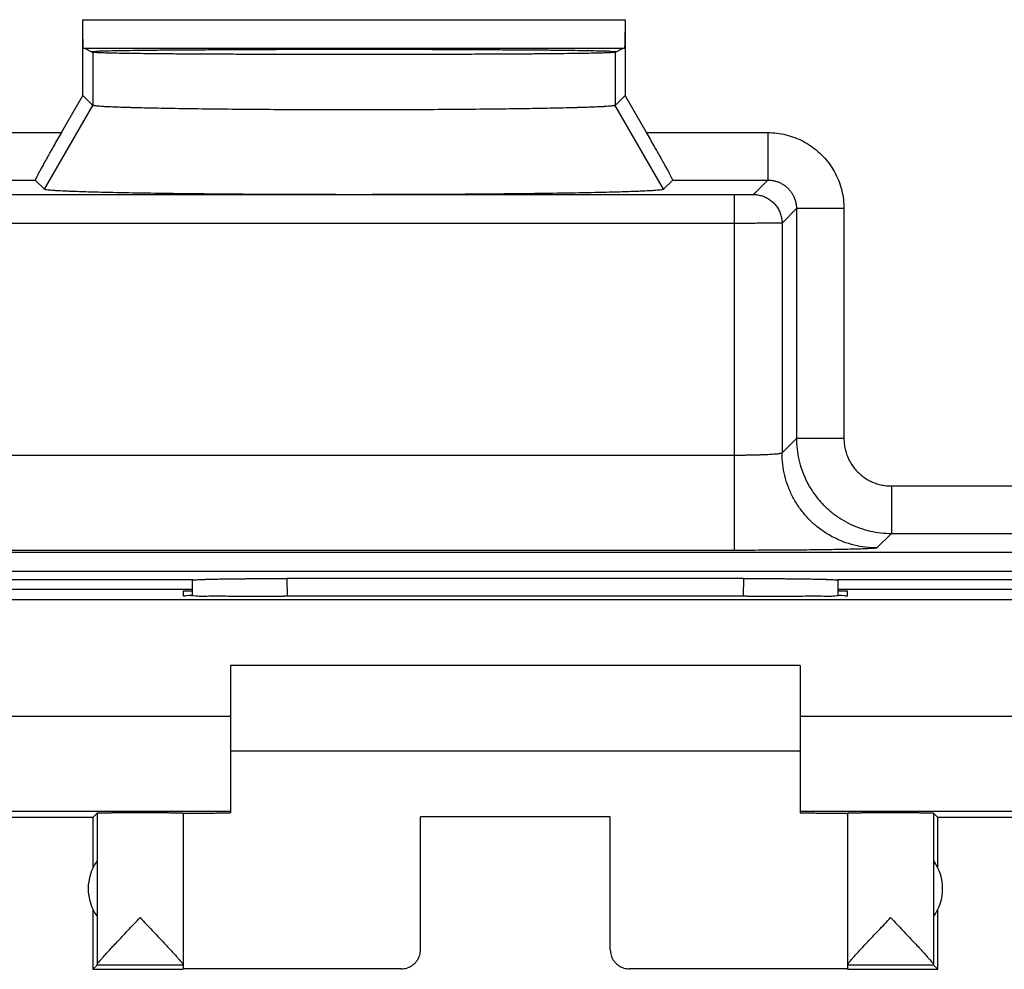
# Model space of a CAD drawing. Extents: x -22.4 to 22.4, y -24.5 to 24.5.
# Drawn here: x -16.5 to -6.1, y -24 to -14 of the extents above; entities that cross this region are included whole.
import ezdxf

# ---------------------------------------------------------------- set-up
doc = ezdxf.new("R2010")
doc.units = 0
doc.header["$LTSCALE"] = 16.335
doc.layers.get('0').update_dxf_attribs({"linetype": 'CONTINUOUS'})

msp = doc.modelspace()

# ---------------------------------------------------------------- linework, layer by layer
at = {"color": 7, "linetype": 'CONTINUOUS'}
for p, q in [((-15.805, -14.797), (-15.805, -14)), ((-10.095, -14), (-10.095, -14.797)), ((-15.8, -14.3), (-10.1, -14.3)), ((-15.788, -14.3), (-15.7, -14.344)), ((-10.112, -14.3), (-10.2, -14.344)), ((-15.717, -14.335), (-15.7, -14.335)), ((-10.2, -14.335), (-10.183, -14.335)), ((-16.032, -15.189), (-15.805, -14.797)), ((-15.7, -14.902), (-15.805, -14.797)), ((-10.095, -14.797), (-10.2, -14.902)), ((-9.868, -15.189), (-10.095, -14.797)), ((-16.21, -15.786), (-16.307, -15.689)), ((-9.593, -15.689), (-9.69, -15.786)), ((-5.589, -19.611), (-16.911, -19.611)), ((-14.644, -19.9), (-17, -19.9)), ((-5.589, -19.811), (-16.911, -19.811)), ((-14.65, -19.9), (-14.649, -19.901)), ((-8.848, -19.884), (-13.652, -19.884)), ((-5.5, -19.9), (-7.856, -19.9)), ((-7.85, -19.9), (-7.851, -19.901)), ((-17.75, -19.997), (-14.649, -19.997)), ((-7.851, -19.997), (-4.75, -19.997)), ((-17.75, -20.105), (-4.75, -20.105)), ((-14.649, -20.017), (-14.75, -20.017)), ((-14.75, -20.017), (-14.75, -20.062)), ((-13.75, -20.071), (-13.691, -20.071)), ((-8.809, -20.071), (-8.75, -20.071)), ((-7.75, -20.017), (-7.851, -20.017)), ((-7.75, -20.062), (-7.75, -20.017)), ((-8.25, -20.8), (-14.25, -20.8)), ((-14.25, -20.8), (-14.25, -22.354)), ((-8.25, -20.8), (-8.25, -22.354)), ((-14.25, -21.7), (-8.25, -21.7)), ((-18.564, -22.336), (-14.25, -22.336)), ((-15.7, -22.4), (-18.5, -22.4)), ((-15.7, -22.4), (-15.656, -22.356)), ((-15.7, -22.4), (-15.7, -22.932)), ((-15.656, -22.356), (-15.656, -23.954)), ((-14.75, -22.356), (-14.75, -23.994)), ((-10.25, -22.395), (-12.25, -22.395)), ((-12.25, -23.794), (-12.25, -22.395)), ((-10.25, -23.794), (-10.25, -22.395)), ((-8.25, -22.336), (-3.936, -22.336)), ((-7.75, -22.356), (-7.75, -23.994)), ((-6.8, -22.4), (-6.844, -22.356)), ((-6.844, -22.356), (-6.844, -23.954)), ((6.8, -22.4), (-6.8, -22.4)), ((-6.8, -22.932), (-6.8, -22.4)), ((-15.7, -23.368), (-15.7, -24)), ((-6.8, -24), (-6.8, -23.368)), ((-15.656, -23.956), (-15.7, -24)), ((-14.75, -23.956), (-15.656, -23.956)), ((-6.844, -23.956), (-7.75, -23.956)), ((-6.844, -23.956), (-6.8, -24)), ((-15.7, -24), (-14.75, -24)), ((-12.45, -23.994), (-14.75, -23.994)), ((-7.75, -23.994), (-10.05, -23.994)), ((-7.75, -24), (-6.8, -24))]:
    msp.add_line(p, q, dxfattribs=at)
at = {"color": 9, "linetype": 'CONTINUOUS'}
for p, q in [((-15.805, -14), (-10.095, -14)), ((-15.7, -14.344), (-15.7, -14.902)), ((-10.2, -14.344), (-10.2, -14.902)), ((-16.21, -15.786), (-15.7, -14.902)), ((-9.69, -15.786), (-10.2, -14.902)), ((-17.311, -15.189), (-16.032, -15.189)), ((-9.868, -15.189), (-8.589, -15.189)), ((-8.589, -15.189), (-8.589, -15.689)), ((-17.311, -15.689), (-16.307, -15.689)), ((-9.593, -15.689), (-8.589, -15.689)), ((-8.589, -15.689), (-8.741, -15.841)), ((-8.941, -15.845), (-16.959, -15.845)), ((-8.941, -19.588), (-8.941, -15.845)), ((-8.289, -15.989), (-8.441, -16.141)), ((-7.789, -15.989), (-8.289, -15.989)), ((-8.289, -15.989), (-8.289, -18.41)), ((-7.789, -15.989), (-7.789, -18.41)), ((-8.941, -16.145), (-16.959, -16.145)), ((-8.441, -16.141), (-8.441, -18.562)), ((-8.289, -18.41), (-8.441, -18.562)), ((-7.789, -18.41), (-8.289, -18.41)), ((-8.941, -18.588), (-16.959, -18.588)), ((-7.289, -18.91), (-5.48, -18.91)), ((-7.289, -18.91), (-7.289, -19.41)), ((-7.289, -19.41), (-7.442, -19.562)), ((-7.289, -19.41), (-5.61, -19.41)), ((-8.941, -19.588), (-16.959, -19.588)), ((-13.651, -20.071), (-13.652, -19.884)), ((-8.848, -19.884), (-8.849, -20.071)), ((-18.817, -21.336), (-14.25, -21.336)), ((-8.25, -21.336), (-3.683, -21.336)), ((-12.45, -24), (-12.45, -23.994)), ((-10.05, -23.994), (-10.05, -24))]:
    msp.add_line(p, q, dxfattribs=at)
at = {"color": 7, "linetype": 'CONTINUOUS'}
for centre, start, end in [((-15.25, -23.15), 144.3638, 215.6362), ((-7.25, -23.15), 324.3638, 35.6362)]:
    msp.add_arc(centre, 0.5, start, end, dxfattribs=at)
for points, knots in [([(-15.8, -14.3), (-15.801, -14.3), (-15.8, -14.292), (-15.802, -14.284), (-15.802, -14.265), (-15.803, -14.241), (-15.804, -14.21), (-15.804, -14.175), (-15.805, -14.135), (-15.805, -14.092), (-15.805, -14.047), (-15.805, -14.016), (-15.805, -14)], [0, 0, 0, 0, 0.012606, 0.04932, 0.1094, 0.191385, 0.293273, 0.412551, 0.546278, 0.691172, 0.843663, 1, 1, 1, 1]), ([(-15.8, -14.3), (-15.801, -14.3), (-15.8, -14.292), (-15.802, -14.284), (-15.802, -14.265), (-15.803, -14.241), (-15.804, -14.21), (-15.804, -14.175), (-15.805, -14.135), (-15.805, -14.092), (-15.805, -14.047), (-15.805, -14.016), (-15.805, -14)], [0, 0, 0, 0, 0.012606, 0.04932, 0.1094, 0.191385, 0.293273, 0.412551, 0.546278, 0.691172, 0.843663, 1, 1, 1, 1]), ([(-10.095, -14), (-10.095, -14.016), (-10.095, -14.047), (-10.095, -14.092), (-10.095, -14.135), (-10.096, -14.175), (-10.096, -14.21), (-10.097, -14.241), (-10.098, -14.265), (-10.098, -14.284), (-10.1, -14.292), (-10.099, -14.3), (-10.1, -14.3)], [0, 0, 0, 0, 0.156337, 0.308828, 0.453722, 0.587449, 0.706727, 0.808615, 0.8906, 0.95068, 0.987394, 1, 1, 1, 1]), ([(-10.095, -14), (-10.095, -14.016), (-10.095, -14.047), (-10.095, -14.092), (-10.095, -14.135), (-10.096, -14.175), (-10.096, -14.21), (-10.097, -14.241), (-10.098, -14.265), (-10.098, -14.284), (-10.1, -14.292), (-10.099, -14.3), (-10.1, -14.3)], [0, 0, 0, 0, 0.156337, 0.308828, 0.453722, 0.587449, 0.706727, 0.808615, 0.8906, 0.95068, 0.987394, 1, 1, 1, 1]), ([(-15.64, -14.33), (-15.628, -14.329), (-15.587, -14.329), (-15.518, -14.326), (-15.421, -14.325), (-15.304, -14.323), (-15.169, -14.321), (-15.015, -14.319), (-14.845, -14.318), (-14.66, -14.317), (-14.461, -14.315), (-14.25, -14.314), (-14.028, -14.313), (-13.798, -14.312), (-13.56, -14.312), (-13.318, -14.312), (-13.073, -14.311), (-12.827, -14.311), (-12.582, -14.312), (-12.34, -14.312), (-12.102, -14.312), (-11.872, -14.313), (-11.65, -14.314), (-11.439, -14.315), (-11.24, -14.317), (-11.055, -14.318), (-10.885, -14.319), (-10.731, -14.321), (-10.596, -14.323), (-10.479, -14.325), (-10.382, -14.326), (-10.308, -14.33), (-10.248, -14.329), (-10.223, -14.336), (-10.2, -14.332), (-10.2, -14.335)], [0, 0, 0, 0, 0.006975, 0.021002, 0.038831, 0.060338, 0.085324, 0.113622, 0.144961, 0.17914, 0.215825, 0.254788, 0.295639, 0.338133, 0.381839, 0.426498, 0.471654, 0.517043, 0.562199, 0.606858, 0.650564, 0.693058, 0.73391, 0.772872, 0.809557, 0.843736, 0.875075, 0.903373, 0.928359, 0.949866, 0.967695, 0.981722, 0.991824, 0.997927, 1, 1, 1, 1]), ([(-15.64, -14.33), (-15.628, -14.329), (-15.587, -14.329), (-15.518, -14.326), (-15.421, -14.325), (-15.304, -14.323), (-15.169, -14.321), (-15.015, -14.319), (-14.845, -14.318), (-14.66, -14.317), (-14.461, -14.315), (-14.25, -14.314), (-14.028, -14.313), (-13.798, -14.312), (-13.56, -14.312), (-13.318, -14.312), (-13.073, -14.311), (-12.827, -14.311), (-12.582, -14.312), (-12.34, -14.312), (-12.102, -14.312), (-11.872, -14.313), (-11.65, -14.314), (-11.439, -14.315), (-11.24, -14.317), (-11.055, -14.318), (-10.885, -14.319), (-10.731, -14.321), (-10.596, -14.323), (-10.479, -14.325), (-10.382, -14.326), (-10.308, -14.33), (-10.248, -14.329), (-10.223, -14.336), (-10.2, -14.332), (-10.2, -14.335)], [0, 0, 0, 0, 0.006975, 0.021002, 0.038831, 0.060338, 0.085324, 0.113622, 0.144961, 0.17914, 0.215825, 0.254788, 0.295639, 0.338133, 0.381839, 0.426498, 0.471654, 0.517043, 0.562199, 0.606858, 0.650564, 0.693058, 0.73391, 0.772872, 0.809557, 0.843736, 0.875075, 0.903373, 0.928359, 0.949866, 0.967695, 0.981722, 0.991824, 0.997927, 1, 1, 1, 1]), ([(-15.627, -14.349), (-15.633, -14.349), (-15.652, -14.348), (-15.676, -14.346), (-15.695, -14.346), (-15.7, -14.344)], [0, 0, 0, 0, 0.247607, 0.779998, 1, 1, 1, 1]), ([(-15.695, -14.333), (-15.693, -14.333), (-15.675, -14.335), (-15.661, -14.331), (-15.646, -14.33), (-15.64, -14.33)], [0, 0, 0, 0, 0.082382, 0.689167, 1, 1, 1, 1]), ([(-15.627, -14.349), (-15.633, -14.349), (-15.652, -14.348), (-15.67, -14.346), (-15.684, -14.346)], [0, 0, 0, 0, 0.317446, 1, 1, 1, 1]), ([(-10.273, -14.349), (-10.287, -14.35), (-10.33, -14.351), (-10.406, -14.353), (-10.51, -14.355), (-10.635, -14.357), (-10.779, -14.358), (-10.941, -14.36), (-11.119, -14.362), (-11.313, -14.363), (-11.521, -14.364), (-11.74, -14.365), (-11.97, -14.366), (-12.208, -14.367), (-12.452, -14.367), (-12.7, -14.368), (-12.95, -14.368), (-13.2, -14.368), (-13.448, -14.367), (-13.692, -14.367), (-13.93, -14.366), (-14.16, -14.365), (-14.379, -14.364), (-14.587, -14.363), (-14.781, -14.362), (-14.959, -14.36), (-15.121, -14.358), (-15.265, -14.357), (-15.39, -14.355), (-15.494, -14.353), (-15.57, -14.351), (-15.613, -14.35), (-15.627, -14.349)], [0, 0, 0, 0, 0.008063, 0.023592, 0.043095, 0.066408, 0.093338, 0.123661, 0.157123, 0.193445, 0.232325, 0.273437, 0.316439, 0.360973, 0.406666, 0.453137, 0.5, 0.546863, 0.593334, 0.639027, 0.683561, 0.726563, 0.767675, 0.806555, 0.842877, 0.876339, 0.906662, 0.933592, 0.956905, 0.976408, 0.991937, 1, 1, 1, 1]), ([(-15.559, -14.351), (-15.567, -14.351), (-15.59, -14.35), (-15.613, -14.35), (-15.627, -14.349)], [0, 0, 0, 0, 0.369115, 1, 1, 1, 1]), ([(-10.341, -14.351), (-10.361, -14.352), (-10.415, -14.353), (-10.51, -14.355), (-10.635, -14.357), (-10.779, -14.358), (-10.941, -14.36), (-11.119, -14.362), (-11.313, -14.363), (-11.521, -14.364), (-11.74, -14.365), (-11.97, -14.366), (-12.208, -14.367), (-12.452, -14.367), (-12.7, -14.368), (-12.95, -14.368), (-13.2, -14.368), (-13.448, -14.367), (-13.692, -14.367), (-13.93, -14.366), (-14.16, -14.365), (-14.379, -14.364), (-14.587, -14.363), (-14.781, -14.362), (-14.959, -14.36), (-15.121, -14.358), (-15.265, -14.357), (-15.39, -14.355), (-15.485, -14.353), (-15.539, -14.352), (-15.559, -14.351)], [0, 0, 0, 0, 0.011095, 0.031109, 0.055034, 0.082671, 0.113789, 0.148129, 0.185404, 0.225303, 0.267494, 0.311624, 0.357326, 0.404217, 0.451908, 0.5, 0.548092, 0.595783, 0.642674, 0.688376, 0.732506, 0.774697, 0.814596, 0.851871, 0.886211, 0.917329, 0.944966, 0.968891, 0.988905, 1, 1, 1, 1]), ([(-10.273, -14.349), (-10.287, -14.35), (-10.31, -14.35), (-10.333, -14.351), (-10.341, -14.351)], [0, 0, 0, 0, 0.630885, 1, 1, 1, 1]), ([(-10.208, -14.346), (-10.211, -14.346), (-10.227, -14.346), (-10.242, -14.348), (-10.255, -14.348)], [0, 0, 0, 0, 0.165398, 1, 1, 1, 1]), ([(-10.2, -14.902), (-10.201, -14.903), (-10.201, -14.903), (-10.203, -14.904), (-10.204, -14.904), (-10.208, -14.905), (-10.213, -14.906), (-10.225, -14.908), (-10.244, -14.91), (-10.272, -14.912), (-10.307, -14.915), (-10.359, -14.918), (-10.43, -14.921), (-10.521, -14.924), (-10.628, -14.927), (-10.797, -14.932), (-11.04, -14.936), (-11.364, -14.941), (-11.726, -14.945), (-12.118, -14.948), (-12.529, -14.949), (-12.95, -14.95), (-13.371, -14.949), (-13.782, -14.948), (-14.174, -14.945), (-14.536, -14.941), (-14.86, -14.936), (-15.103, -14.932), (-15.272, -14.927), (-15.379, -14.924), (-15.47, -14.921), (-15.541, -14.918), (-15.593, -14.915), (-15.628, -14.912), (-15.656, -14.91), (-15.675, -14.908), (-15.687, -14.906), (-15.692, -14.905), (-15.696, -14.904), (-15.697, -14.904), (-15.699, -14.903), (-15.699, -14.903), (-15.7, -14.902)], [0, 0, 0, 0, 0.000191, 0.000455, 0.000798, 0.001222, 0.002315, 0.003739, 0.007577, 0.012731, 0.019189, 0.026938, 0.040942, 0.057709, 0.077128, 0.099087, 0.150099, 0.209478, 0.275822, 0.34751, 0.422839, 0.5, 0.577161, 0.65249, 0.724178, 0.790522, 0.849901, 0.900913, 0.922872, 0.942291, 0.959058, 0.973062, 0.980811, 0.987269, 0.992423, 0.996261, 0.997685, 0.998778, 0.999202, 0.999545, 0.999809, 1, 1, 1, 1]), ([(-10.2, -14.902), (-10.201, -14.903), (-10.203, -14.904), (-10.207, -14.905), (-10.213, -14.906), (-10.225, -14.908), (-10.244, -14.91), (-10.286, -14.914), (-10.378, -14.919), (-10.536, -14.925), (-10.762, -14.931), (-11.04, -14.936), (-11.364, -14.941), (-11.726, -14.945), (-12.118, -14.948), (-12.529, -14.949), (-12.95, -14.95), (-13.371, -14.949), (-13.782, -14.948), (-14.174, -14.945), (-14.536, -14.941), (-14.86, -14.936), (-15.138, -14.931), (-15.364, -14.925), (-15.522, -14.919), (-15.614, -14.914), (-15.656, -14.91), (-15.675, -14.908), (-15.687, -14.906), (-15.693, -14.905), (-15.697, -14.904), (-15.699, -14.903), (-15.7, -14.902)], [0, 0, 0, 0, 0.000453, 0.001219, 0.002313, 0.003736, 0.007575, 0.012729, 0.026935, 0.057706, 0.099084, 0.150097, 0.209476, 0.275821, 0.347509, 0.422838, 0.5, 0.577162, 0.652491, 0.724179, 0.790524, 0.849903, 0.900916, 0.942294, 0.973065, 0.987271, 0.992425, 0.996264, 0.997687, 0.998781, 0.999547, 1, 1, 1, 1]), ([(-16.032, -15.189), (-16.045, -15.213), (-16.072, -15.259), (-16.111, -15.327), (-16.147, -15.391), (-16.181, -15.451), (-16.211, -15.505), (-16.237, -15.552), (-16.259, -15.592), (-16.277, -15.626), (-16.29, -15.651), (-16.3, -15.671), (-16.303, -15.681), (-16.308, -15.688), (-16.307, -15.689)], [0, 0, 0, 0, 0.142257, 0.28011, 0.410785, 0.531178, 0.639603, 0.734376, 0.815078, 0.881022, 0.932489, 0.969283, 0.991753, 1, 1, 1, 1]), ([(-16.032, -15.189), (-16.045, -15.213), (-16.072, -15.259), (-16.111, -15.327), (-16.147, -15.391), (-16.181, -15.451), (-16.211, -15.505), (-16.237, -15.552), (-16.259, -15.592), (-16.277, -15.626), (-16.29, -15.651), (-16.3, -15.671), (-16.303, -15.681), (-16.308, -15.688), (-16.307, -15.689)], [0, 0, 0, 0, 0.142257, 0.28011, 0.410785, 0.531178, 0.639603, 0.734376, 0.815078, 0.881022, 0.932489, 0.969283, 0.991753, 1, 1, 1, 1]), ([(-9.593, -15.689), (-9.592, -15.688), (-9.597, -15.681), (-9.6, -15.671), (-9.61, -15.651), (-9.623, -15.626), (-9.641, -15.592), (-9.663, -15.552), (-9.689, -15.505), (-9.719, -15.451), (-9.753, -15.391), (-9.789, -15.327), (-9.828, -15.259), (-9.855, -15.213), (-9.868, -15.189)], [0, 0, 0, 0, 0.008247, 0.030717, 0.067511, 0.118978, 0.184922, 0.265624, 0.360397, 0.468822, 0.589215, 0.71989, 0.857743, 1, 1, 1, 1]), ([(-9.593, -15.689), (-9.592, -15.688), (-9.597, -15.681), (-9.6, -15.671), (-9.61, -15.651), (-9.623, -15.626), (-9.641, -15.592), (-9.663, -15.552), (-9.689, -15.505), (-9.719, -15.451), (-9.753, -15.391), (-9.789, -15.327), (-9.828, -15.259), (-9.855, -15.213), (-9.868, -15.189)], [0, 0, 0, 0, 0.008247, 0.030717, 0.067511, 0.118978, 0.184922, 0.265624, 0.360397, 0.468822, 0.589215, 0.71989, 0.857743, 1, 1, 1, 1]), ([(-9.69, -15.786), (-9.69, -15.786), (-9.691, -15.787), (-9.693, -15.788), (-9.694, -15.788), (-9.697, -15.789), (-9.7, -15.79), (-9.705, -15.791), (-9.717, -15.793), (-9.739, -15.795), (-9.772, -15.798), (-9.813, -15.801), (-9.874, -15.804), (-9.956, -15.808), (-10.065, -15.812), (-10.191, -15.816), (-10.391, -15.821), (-10.679, -15.827), (-11.063, -15.832), (-11.493, -15.837), (-11.959, -15.84), (-12.448, -15.842), (-12.95, -15.843), (-13.452, -15.842), (-13.941, -15.84), (-14.407, -15.837), (-14.837, -15.832), (-15.221, -15.827), (-15.509, -15.821), (-15.709, -15.816), (-15.835, -15.812), (-15.944, -15.808), (-16.026, -15.804), (-16.087, -15.801), (-16.128, -15.798), (-16.161, -15.795), (-16.183, -15.793), (-16.195, -15.791), (-16.2, -15.79), (-16.203, -15.789), (-16.206, -15.788), (-16.207, -15.788), (-16.209, -15.787), (-16.21, -15.786), (-16.21, -15.786)], [0, 0, 0, 0, 0.000167, 0.000404, 0.000718, 0.001113, 0.001589, 0.002147, 0.003511, 0.007232, 0.012273, 0.018622, 0.026269, 0.040135, 0.056785, 0.076109, 0.097998, 0.148955, 0.208389, 0.274897, 0.346838, 0.422486, 0.5, 0.577514, 0.653162, 0.725103, 0.791611, 0.851045, 0.902002, 0.923891, 0.943215, 0.959865, 0.973731, 0.981378, 0.987727, 0.992768, 0.996489, 0.997853, 0.998411, 0.998887, 0.999282, 0.999596, 0.999833, 1, 1, 1, 1]), ([(-9.69, -15.786), (-9.691, -15.787), (-9.693, -15.788), (-9.697, -15.789), (-9.704, -15.791), (-9.717, -15.793), (-9.739, -15.795), (-9.772, -15.798), (-9.813, -15.801), (-9.91, -15.806), (-10.082, -15.813), (-10.349, -15.82), (-10.679, -15.827), (-11.063, -15.832), (-11.493, -15.837), (-11.959, -15.84), (-12.448, -15.842), (-12.95, -15.843), (-13.452, -15.842), (-13.941, -15.84), (-14.407, -15.837), (-14.837, -15.832), (-15.221, -15.827), (-15.551, -15.82), (-15.818, -15.813), (-15.99, -15.806), (-16.087, -15.801), (-16.128, -15.798), (-16.161, -15.795), (-16.183, -15.793), (-16.196, -15.791), (-16.203, -15.789), (-16.207, -15.788), (-16.209, -15.787), (-16.21, -15.786)], [0, 0, 0, 0, 0.000401, 0.001109, 0.002143, 0.003508, 0.007229, 0.012269, 0.018619, 0.026266, 0.056781, 0.097995, 0.148952, 0.208387, 0.274895, 0.346837, 0.422485, 0.5, 0.577515, 0.653163, 0.725105, 0.791613, 0.851048, 0.902005, 0.943219, 0.973734, 0.981381, 0.987731, 0.992771, 0.996492, 0.997857, 0.998891, 0.999599, 1, 1, 1, 1]), ([(-14.649, -19.901), (-14.645, -19.9), (-14.632, -19.899), (-14.611, -19.897), (-14.595, -19.896), (-14.587, -19.896)], [0, 0, 0, 0, 0.224393, 0.630418, 1, 1, 1, 1]), ([(-14.644, -19.9), (-14.638, -19.899), (-14.623, -19.898), (-14.594, -19.896), (-14.556, -19.895), (-14.507, -19.893), (-14.449, -19.891), (-14.383, -19.89), (-14.31, -19.889), (-14.229, -19.888), (-14.142, -19.887), (-14.05, -19.886), (-13.954, -19.885), (-13.855, -19.885), (-13.754, -19.885), (-13.686, -19.884), (-13.652, -19.884)], [0, 0, 0, 0, 0.01832, 0.047252, 0.086448, 0.135457, 0.193708, 0.260526, 0.335169, 0.416778, 0.504493, 0.597326, 0.694336, 0.794464, 0.896715, 1, 1, 1, 1]), ([(-14.587, -19.896), (-14.583, -19.896), (-14.563, -19.895), (-14.524, -19.893), (-14.467, -19.892), (-14.401, -19.89), (-14.327, -19.889), (-14.245, -19.888), (-14.156, -19.887), (-14.062, -19.886), (-13.964, -19.885), (-13.861, -19.885), (-13.757, -19.885), (-13.687, -19.884), (-13.652, -19.884)], [0, 0, 0, 0, 0.014206, 0.064315, 0.125108, 0.195821, 0.275623, 0.363524, 0.458537, 0.559515, 0.665366, 0.774857, 0.886825, 1, 1, 1, 1]), ([(-8.848, -19.884), (-8.813, -19.884), (-8.743, -19.885), (-8.639, -19.885), (-8.536, -19.885), (-8.438, -19.886), (-8.344, -19.887), (-8.255, -19.888), (-8.173, -19.889), (-8.099, -19.89), (-8.033, -19.892), (-7.976, -19.893), (-7.93, -19.895), (-7.894, -19.897), (-7.87, -19.898), (-7.858, -19.9), (-7.854, -19.9)], [0, 0, 0, 0, 0.106476, 0.211815, 0.314824, 0.414409, 0.50941, 0.598799, 0.681496, 0.756574, 0.8231, 0.880295, 0.927438, 0.96395, 0.98938, 1, 1, 1, 1]), ([(-8.848, -19.884), (-8.814, -19.884), (-8.746, -19.885), (-8.645, -19.885), (-8.546, -19.885), (-8.45, -19.886), (-8.358, -19.887), (-8.271, -19.888), (-8.19, -19.889), (-8.116, -19.89), (-8.05, -19.891), (-7.993, -19.893), (-7.944, -19.895), (-7.906, -19.896), (-7.876, -19.898), (-7.86, -19.899), (-7.853, -19.9)], [0, 0, 0, 0, 0.103049, 0.205065, 0.304961, 0.401744, 0.494355, 0.581856, 0.663259, 0.737707, 0.80434, 0.862421, 0.911272, 0.950327, 0.979134, 1, 1, 1, 1]), ([(-14.75, -20.062), (-14.75, -20.073), (-14.678, -20.051), (-14.606, -20.075), (-14.437, -20.065), (-14.24, -20.071), (-14.002, -20.07), (-13.836, -20.071), (-13.75, -20.071)], [0, 0, 0, 0, 0.034147, 0.134061, 0.292975, 0.500064, 0.741216, 1, 1, 1, 1]), ([(-8.809, -20.071), (-9.35, -20.07), (-10.436, -20.069), (-12.064, -20.069), (-13.15, -20.07), (-13.691, -20.071)], [0, 0, 0, 0, 0.332713, 0.667287, 1, 1, 1, 1]), ([(-8.75, -20.071), (-8.664, -20.071), (-8.498, -20.07), (-8.26, -20.071), (-8.063, -20.065), (-7.894, -20.075), (-7.822, -20.051), (-7.75, -20.073), (-7.75, -20.062)], [0, 0, 0, 0, 0.258784, 0.499936, 0.707025, 0.865939, 0.965853, 1, 1, 1, 1]), ([(-14.75, -22.356), (-14.75, -22.355), (-14.758, -22.357), (-14.765, -22.354), (-14.784, -22.355), (-14.808, -22.355), (-14.838, -22.355), (-14.874, -22.354), (-14.915, -22.354), (-14.961, -22.354), (-15.01, -22.354), (-15.063, -22.354), (-15.117, -22.353), (-15.173, -22.353), (-15.23, -22.353), (-15.286, -22.353), (-15.341, -22.354), (-15.393, -22.354), (-15.443, -22.354), (-15.489, -22.354), (-15.53, -22.354), (-15.566, -22.355), (-15.597, -22.355), (-15.621, -22.355), (-15.639, -22.355), (-15.649, -22.357), (-15.655, -22.355), (-15.656, -22.356)], [0, 0, 0, 0, 0.003945, 0.015672, 0.035007, 0.061647, 0.095173, 0.135061, 0.180682, 0.23132, 0.28618, 0.344399, 0.405064, 0.467219, 0.52989, 0.592092, 0.652846, 0.711199, 0.766234, 0.817086, 0.862956, 0.903124, 0.936958, 0.963927, 0.983608, 0.995693, 1, 1, 1, 1]), ([(-14.75, -22.359), (-14.75, -22.357), (-14.74, -22.36), (-14.73, -22.356), (-14.706, -22.357), (-14.676, -22.356), (-14.636, -22.356), (-14.589, -22.355), (-14.534, -22.355), (-14.472, -22.355), (-14.428, -22.354), (-14.405, -22.354)], [0, 0, 0, 0, 0.013213, 0.052497, 0.117478, 0.207719, 0.322169, 0.460121, 0.619923, 0.800578, 1, 1, 1, 1]), ([(-14.405, -22.354), (-14.38, -22.354), (-14.328, -22.354), (-14.277, -22.354), (-14.25, -22.354)], [0, 0, 0, 0, 0.483152, 1, 1, 1, 1]), ([(-8.196, -22.354), (-8.187, -22.354), (-8.154, -22.354), (-8.12, -22.354), (-8.095, -22.354)], [0, 0, 0, 0, 0.258618, 1, 1, 1, 1]), ([(-8.095, -22.354), (-8.072, -22.354), (-8.028, -22.355), (-7.966, -22.355), (-7.911, -22.355), (-7.864, -22.356), (-7.824, -22.356), (-7.794, -22.357), (-7.77, -22.356), (-7.76, -22.36), (-7.75, -22.357), (-7.75, -22.359)], [0, 0, 0, 0, 0.199422, 0.380077, 0.539879, 0.677831, 0.792281, 0.882522, 0.947503, 0.986787, 1, 1, 1, 1]), ([(-6.844, -22.356), (-6.845, -22.355), (-6.851, -22.357), (-6.861, -22.355), (-6.879, -22.355), (-6.903, -22.355), (-6.934, -22.355), (-6.97, -22.354), (-7.011, -22.354), (-7.057, -22.354), (-7.107, -22.354), (-7.159, -22.354), (-7.214, -22.353), (-7.27, -22.353), (-7.327, -22.353), (-7.383, -22.353), (-7.437, -22.354), (-7.49, -22.354), (-7.539, -22.354), (-7.585, -22.354), (-7.626, -22.354), (-7.662, -22.355), (-7.692, -22.355), (-7.716, -22.355), (-7.735, -22.354), (-7.742, -22.357), (-7.75, -22.355), (-7.75, -22.356)], [0, 0, 0, 0, 0.004307, 0.016392, 0.036073, 0.063042, 0.096876, 0.137044, 0.182914, 0.233766, 0.288801, 0.347154, 0.407908, 0.47011, 0.532781, 0.594936, 0.655601, 0.71382, 0.76868, 0.819318, 0.864939, 0.904827, 0.938353, 0.964993, 0.984328, 0.996055, 1, 1, 1, 1]), ([(-15.656, -23.954), (-15.656, -23.952), (-15.653, -23.945), (-15.645, -23.935), (-15.633, -23.919), (-15.616, -23.899), (-15.594, -23.873), (-15.565, -23.841), (-15.531, -23.803), (-15.49, -23.759), (-15.442, -23.708), (-15.388, -23.651), (-15.329, -23.589), (-15.267, -23.523), (-15.224, -23.479), (-15.203, -23.456)], [0, 0, 0, 0, 0.010535, 0.029944, 0.05884, 0.097855, 0.148212, 0.210939, 0.286878, 0.376455, 0.480242, 0.597647, 0.72622, 0.861806, 1, 1, 1, 1]), ([(-15.203, -23.456), (-15.182, -23.479), (-15.139, -23.524), (-15.076, -23.589), (-15.017, -23.652), (-14.963, -23.709), (-14.916, -23.76), (-14.874, -23.805), (-14.84, -23.842), (-14.812, -23.874), (-14.789, -23.9), (-14.772, -23.92), (-14.76, -23.935), (-14.753, -23.946), (-14.75, -23.952), (-14.75, -23.954)], [0, 0, 0, 0, 0.138871, 0.274912, 0.403783, 0.521453, 0.625414, 0.715023, 0.790865, 0.853399, 0.903499, 0.942233, 0.970821, 0.989867, 1, 1, 1, 1]), ([(-7.698, -23.885), (-7.696, -23.882), (-7.684, -23.869), (-7.66, -23.842), (-7.626, -23.805), (-7.584, -23.76), (-7.537, -23.709), (-7.483, -23.652), (-7.424, -23.589), (-7.361, -23.524), (-7.318, -23.479), (-7.297, -23.456)], [0, 0, 0, 0, 0.020693, 0.092457, 0.179492, 0.282314, 0.401596, 0.536629, 0.684558, 0.840689, 1, 1, 1, 1]), ([(-7.297, -23.456), (-7.276, -23.479), (-7.233, -23.523), (-7.171, -23.589), (-7.112, -23.651), (-7.058, -23.708), (-7.01, -23.759), (-6.969, -23.803), (-6.935, -23.841), (-6.906, -23.873), (-6.884, -23.899), (-6.867, -23.919), (-6.855, -23.935), (-6.847, -23.945), (-6.844, -23.952), (-6.844, -23.954)], [0, 0, 0, 0, 0.138233, 0.273796, 0.402328, 0.519727, 0.623525, 0.713106, 0.789039, 0.851759, 0.902112, 0.941132, 0.970038, 0.989458, 1, 1, 1, 1]), ([(-12.45, -23.994), (-12.44, -23.994), (-12.421, -23.993), (-12.393, -23.987), (-12.367, -23.977), (-12.342, -23.963), (-12.319, -23.946), (-12.298, -23.926), (-12.281, -23.903), (-12.267, -23.878), (-12.257, -23.851), (-12.251, -23.823), (-12.25, -23.804), (-12.25, -23.794)], [0, 0, 0, 0, 0.090888, 0.181869, 0.272669, 0.363707, 0.454464, 0.545525, 0.636282, 0.727322, 0.818124, 0.909108, 1, 1, 1, 1]), ([(-10.25, -23.794), (-10.25, -23.804), (-10.249, -23.823), (-10.243, -23.851), (-10.233, -23.878), (-10.219, -23.903), (-10.202, -23.926), (-10.181, -23.946), (-10.158, -23.963), (-10.133, -23.977), (-10.107, -23.987), (-10.079, -23.993), (-10.06, -23.994), (-10.05, -23.994)], [0, 0, 0, 0, 0.090892, 0.181876, 0.272678, 0.363718, 0.454475, 0.545536, 0.636293, 0.727331, 0.818131, 0.909112, 1, 1, 1, 1]), ([(-7.75, -23.954), (-7.75, -23.952), (-7.747, -23.946), (-7.74, -23.935), (-7.728, -23.92), (-7.713, -23.903), (-7.703, -23.891), (-7.698, -23.885)], [0, 0, 0, 0, 0.078784, 0.226867, 0.449201, 0.750497, 1, 1, 1, 1])]:
    msp.add_open_spline(points, degree=3, knots=knots, dxfattribs=at)
for points in [[(-15.7, -14.335), (-15.7, -14.333), (-15.698, -14.333), (-15.695, -14.333)], [(-15.684, -14.346), (-15.689, -14.346), (-15.695, -14.346), (-15.7, -14.344)], [(-10.255, -14.348), (-10.261, -14.349), (-10.267, -14.349), (-10.273, -14.349)], [(-10.203, -14.345), (-10.207, -14.346), (-10.212, -14.346), (-10.216, -14.346)], [(-10.203, -14.345), (-10.205, -14.346), (-10.207, -14.346), (-10.208, -14.346)], [(-10.2, -14.344), (-10.201, -14.344), (-10.202, -14.345), (-10.203, -14.345)], [(-14.649, -19.959), (-14.649, -19.939), (-14.649, -19.92), (-14.649, -19.9)], [(-14.649, -19.959), (-14.649, -19.94), (-14.649, -19.92), (-14.649, -19.901)], [(-7.854, -19.9), (-7.853, -19.9), (-7.852, -19.901), (-7.851, -19.901)], [(-7.851, -20.071), (-7.851, -20.014), (-7.851, -19.957), (-7.851, -19.9)], [(-7.851, -19.959), (-7.851, -19.94), (-7.851, -19.92), (-7.851, -19.901)], [(-14.649, -20.016), (-14.649, -19.997), (-14.649, -19.978), (-14.649, -19.959)], [(-7.851, -20.066), (-7.851, -20.03), (-7.851, -19.995), (-7.851, -19.959)], [(-14.649, -20.071), (-14.649, -20.053), (-14.649, -20.034), (-14.649, -20.016)], [(-8.25, -22.354), (-8.232, -22.354), (-8.214, -22.354), (-8.196, -22.354)], [(-15.656, -23.956), (-15.656, -23.956), (-15.656, -23.955), (-15.656, -23.954)], [(-6.844, -23.956), (-6.844, -23.956), (-6.844, -23.955), (-6.844, -23.954)]]:
    msp.add_open_spline(points, degree=3, dxfattribs=at)
at = {"color": 9, "linetype": 'CONTINUOUS'}
for points, knots in [([(-8.589, -15.189), (-8.557, -15.189), (-8.494, -15.193), (-8.399, -15.21), (-8.306, -15.239), (-8.217, -15.279), (-8.134, -15.329), (-8.058, -15.389), (-7.989, -15.457), (-7.929, -15.534), (-7.879, -15.617), (-7.839, -15.705), (-7.81, -15.798), (-7.793, -15.893), (-7.789, -15.957), (-7.789, -15.989)], [0, 0, 0, 0, 0.075841, 0.152626, 0.229911, 0.307299, 0.384483, 0.46143, 0.53829, 0.61521, 0.69234, 0.769704, 0.847039, 0.923946, 1, 1, 1, 1]), ([(-8.589, -15.189), (-8.557, -15.189), (-8.494, -15.193), (-8.399, -15.21), (-8.306, -15.239), (-8.217, -15.279), (-8.134, -15.329), (-8.058, -15.389), (-7.989, -15.457), (-7.929, -15.534), (-7.879, -15.617), (-7.839, -15.705), (-7.81, -15.798), (-7.793, -15.893), (-7.789, -15.957), (-7.789, -15.989)], [0, 0, 0, 0, 0.075841, 0.152626, 0.229911, 0.307299, 0.384483, 0.46143, 0.53829, 0.61521, 0.69234, 0.769704, 0.847039, 0.923946, 1, 1, 1, 1]), ([(-8.589, -15.689), (-8.577, -15.689), (-8.553, -15.691), (-8.518, -15.697), (-8.483, -15.708), (-8.45, -15.723), (-8.418, -15.742), (-8.39, -15.764), (-8.364, -15.79), (-8.342, -15.818), (-8.323, -15.849), (-8.308, -15.883), (-8.297, -15.918), (-8.291, -15.953), (-8.289, -15.977), (-8.289, -15.989)], [0, 0, 0, 0, 0.075927, 0.152715, 0.229994, 0.307368, 0.384532, 0.461456, 0.538292, 0.615189, 0.692299, 0.769649, 0.846977, 0.923886, 1, 1, 1, 1]), ([(-8.741, -15.841), (-8.742, -15.842), (-8.745, -15.842), (-8.75, -15.843), (-8.759, -15.843), (-8.77, -15.843), (-8.785, -15.844), (-8.802, -15.844), (-8.821, -15.844), (-8.843, -15.844), (-8.866, -15.845), (-8.89, -15.845), (-8.916, -15.845), (-8.933, -15.845), (-8.941, -15.845)], [0, 0, 0, 0, 0.010827, 0.038062, 0.081362, 0.140019, 0.213062, 0.299278, 0.397223, 0.505251, 0.621554, 0.744194, 0.871096, 1, 1, 1, 1]), ([(-8.741, -15.841), (-8.742, -15.842), (-8.745, -15.842), (-8.75, -15.843), (-8.759, -15.843), (-8.77, -15.843), (-8.785, -15.844), (-8.802, -15.844), (-8.821, -15.844), (-8.843, -15.844), (-8.866, -15.845), (-8.89, -15.845), (-8.916, -15.845), (-8.933, -15.845), (-8.941, -15.845)], [0, 0, 0, 0, 0.010827, 0.038062, 0.081362, 0.140019, 0.213062, 0.299278, 0.397223, 0.505251, 0.621554, 0.744194, 0.871096, 1, 1, 1, 1]), ([(-8.741, -15.841), (-8.726, -15.841), (-8.694, -15.844), (-8.648, -15.855), (-8.605, -15.873), (-8.564, -15.898), (-8.528, -15.928), (-8.498, -15.964), (-8.473, -16.005), (-8.455, -16.048), (-8.444, -16.094), (-8.441, -16.126), (-8.441, -16.141)], [0, 0, 0, 0, 0.099993, 0.19999, 0.299991, 0.399994, 0.5, 0.600005, 0.700009, 0.80001, 0.900007, 1, 1, 1, 1]), ([(-8.741, -15.841), (-8.726, -15.841), (-8.694, -15.844), (-8.648, -15.855), (-8.605, -15.873), (-8.564, -15.898), (-8.528, -15.928), (-8.498, -15.964), (-8.473, -16.005), (-8.455, -16.048), (-8.444, -16.094), (-8.441, -16.126), (-8.441, -16.141)], [0, 0, 0, 0, 0.099993, 0.19999, 0.299991, 0.399994, 0.5, 0.600005, 0.700009, 0.80001, 0.900007, 1, 1, 1, 1]), ([(-8.441, -16.141), (-8.443, -16.142), (-8.45, -16.142), (-8.463, -16.143), (-8.485, -16.143), (-8.514, -16.143), (-8.55, -16.143), (-8.593, -16.144), (-8.642, -16.144), (-8.695, -16.144), (-8.753, -16.145), (-8.814, -16.145), (-8.877, -16.145), (-8.92, -16.145), (-8.941, -16.145)], [0, 0, 0, 0, 0.010658, 0.037843, 0.081125, 0.139777, 0.21282, 0.299038, 0.396984, 0.505014, 0.621325, 0.743979, 0.870902, 1, 1, 1, 1]), ([(-8.441, -16.141), (-8.443, -16.142), (-8.45, -16.142), (-8.463, -16.143), (-8.485, -16.143), (-8.514, -16.143), (-8.55, -16.143), (-8.593, -16.144), (-8.642, -16.144), (-8.695, -16.144), (-8.753, -16.145), (-8.814, -16.145), (-8.877, -16.145), (-8.92, -16.145), (-8.941, -16.145)], [0, 0, 0, 0, 0.010658, 0.037843, 0.081125, 0.139777, 0.21282, 0.299038, 0.396984, 0.505014, 0.621325, 0.743979, 0.870902, 1, 1, 1, 1]), ([(-8.289, -18.41), (-8.289, -18.448), (-8.285, -18.522), (-8.266, -18.633), (-8.235, -18.741), (-8.192, -18.845), (-8.138, -18.943), (-8.073, -19.035), (-7.998, -19.119), (-7.914, -19.194), (-7.822, -19.259), (-7.724, -19.313), (-7.62, -19.356), (-7.512, -19.387), (-7.402, -19.406), (-7.327, -19.41), (-7.289, -19.41)], [0, 0, 0, 0, 0.071432, 0.142859, 0.214289, 0.285716, 0.357144, 0.428572, 0.5, 0.571427, 0.642856, 0.714283, 0.785711, 0.857141, 0.928567, 1, 1, 1, 1]), ([(-8.289, -18.41), (-8.289, -18.448), (-8.285, -18.522), (-8.266, -18.633), (-8.235, -18.741), (-8.192, -18.845), (-8.138, -18.943), (-8.073, -19.035), (-7.998, -19.119), (-7.914, -19.194), (-7.822, -19.259), (-7.724, -19.313), (-7.62, -19.356), (-7.512, -19.387), (-7.402, -19.406), (-7.327, -19.41), (-7.289, -19.41)], [0, 0, 0, 0, 0.071432, 0.142859, 0.214289, 0.285716, 0.357144, 0.428572, 0.5, 0.571427, 0.642856, 0.714283, 0.785711, 0.857141, 0.928567, 1, 1, 1, 1]), ([(-7.789, -18.41), (-7.789, -18.429), (-7.787, -18.466), (-7.778, -18.522), (-7.762, -18.576), (-7.741, -18.628), (-7.714, -18.677), (-7.681, -18.723), (-7.644, -18.764), (-7.602, -18.802), (-7.556, -18.834), (-7.507, -18.862), (-7.455, -18.883), (-7.401, -18.899), (-7.345, -18.908), (-7.308, -18.91), (-7.289, -18.91)], [0, 0, 0, 0, 0.071384, 0.142821, 0.214259, 0.285693, 0.357125, 0.428559, 0.499991, 0.571423, 0.642858, 0.714291, 0.785727, 0.857166, 0.928603, 1, 1, 1, 1]), ([(-8.441, -18.562), (-8.442, -18.564), (-8.446, -18.566), (-8.454, -18.568), (-8.466, -18.57), (-8.483, -18.573), (-8.505, -18.575), (-8.53, -18.577), (-8.559, -18.579), (-8.592, -18.581), (-8.628, -18.582), (-8.667, -18.584), (-8.709, -18.585), (-8.753, -18.586), (-8.799, -18.587), (-8.846, -18.588), (-8.894, -18.588), (-8.925, -18.588), (-8.941, -18.588)], [0, 0, 0, 0, 0.007976, 0.024247, 0.049514, 0.083746, 0.126611, 0.177597, 0.236182, 0.301858, 0.374083, 0.452282, 0.535847, 0.624012, 0.715707, 0.809746, 0.904909, 1, 1, 1, 1]), ([(-8.441, -18.562), (-8.442, -18.564), (-8.446, -18.566), (-8.454, -18.568), (-8.466, -18.57), (-8.483, -18.573), (-8.505, -18.575), (-8.53, -18.577), (-8.559, -18.579), (-8.592, -18.581), (-8.628, -18.582), (-8.667, -18.584), (-8.709, -18.585), (-8.753, -18.586), (-8.799, -18.587), (-8.846, -18.588), (-8.894, -18.588), (-8.925, -18.588), (-8.941, -18.588)], [0, 0, 0, 0, 0.007976, 0.024247, 0.049514, 0.083746, 0.126611, 0.177597, 0.236182, 0.301858, 0.374083, 0.452282, 0.535847, 0.624012, 0.715707, 0.809746, 0.904909, 1, 1, 1, 1]), ([(-7.442, -19.562), (-7.482, -19.562), (-7.562, -19.557), (-7.681, -19.536), (-7.797, -19.499), (-7.907, -19.45), (-8.011, -19.387), (-8.106, -19.313), (-8.192, -19.227), (-8.266, -19.132), (-8.329, -19.028), (-8.379, -18.918), (-8.415, -18.802), (-8.437, -18.683), (-8.441, -18.603), (-8.441, -18.562)], [0, 0, 0, 0, 0.076917, 0.153837, 0.230759, 0.307684, 0.38461, 0.461537, 0.538464, 0.615391, 0.692317, 0.769241, 0.846163, 0.923083, 1, 1, 1, 1]), ([(-7.442, -19.562), (-7.482, -19.562), (-7.562, -19.557), (-7.681, -19.536), (-7.797, -19.499), (-7.907, -19.45), (-8.011, -19.387), (-8.106, -19.313), (-8.192, -19.227), (-8.266, -19.132), (-8.329, -19.028), (-8.379, -18.918), (-8.415, -18.802), (-8.437, -18.683), (-8.441, -18.603), (-8.441, -18.562)], [0, 0, 0, 0, 0.076917, 0.153837, 0.230759, 0.307684, 0.38461, 0.461537, 0.538464, 0.615391, 0.692317, 0.769241, 0.846163, 0.923083, 1, 1, 1, 1]), ([(-7.442, -19.562), (-7.444, -19.565), (-7.456, -19.565), (-7.478, -19.568), (-7.516, -19.57), (-7.567, -19.572), (-7.631, -19.575), (-7.707, -19.577), (-7.795, -19.579), (-7.893, -19.581), (-8.002, -19.582), (-8.119, -19.584), (-8.245, -19.585), (-8.377, -19.586), (-8.514, -19.587), (-8.655, -19.588), (-8.798, -19.588), (-8.894, -19.588), (-8.941, -19.588)], [0, 0, 0, 0, 0.006462, 0.022096, 0.047024, 0.081084, 0.123892, 0.174907, 0.233592, 0.299429, 0.371866, 0.450321, 0.534178, 0.622664, 0.714701, 0.809095, 0.904621, 1, 1, 1, 1]), ([(-7.442, -19.562), (-7.444, -19.565), (-7.456, -19.565), (-7.478, -19.568), (-7.516, -19.57), (-7.567, -19.572), (-7.631, -19.575), (-7.707, -19.577), (-7.795, -19.579), (-7.893, -19.581), (-8.002, -19.582), (-8.119, -19.584), (-8.245, -19.585), (-8.377, -19.586), (-8.514, -19.587), (-8.655, -19.588), (-8.798, -19.588), (-8.894, -19.588), (-8.941, -19.588)], [0, 0, 0, 0, 0.006462, 0.022096, 0.047024, 0.081084, 0.123892, 0.174907, 0.233592, 0.299429, 0.371866, 0.450321, 0.534178, 0.622664, 0.714701, 0.809095, 0.904621, 1, 1, 1, 1])]:
    msp.add_open_spline(points, degree=3, knots=knots, dxfattribs=at)

doc.saveas('drawing.dxf')
